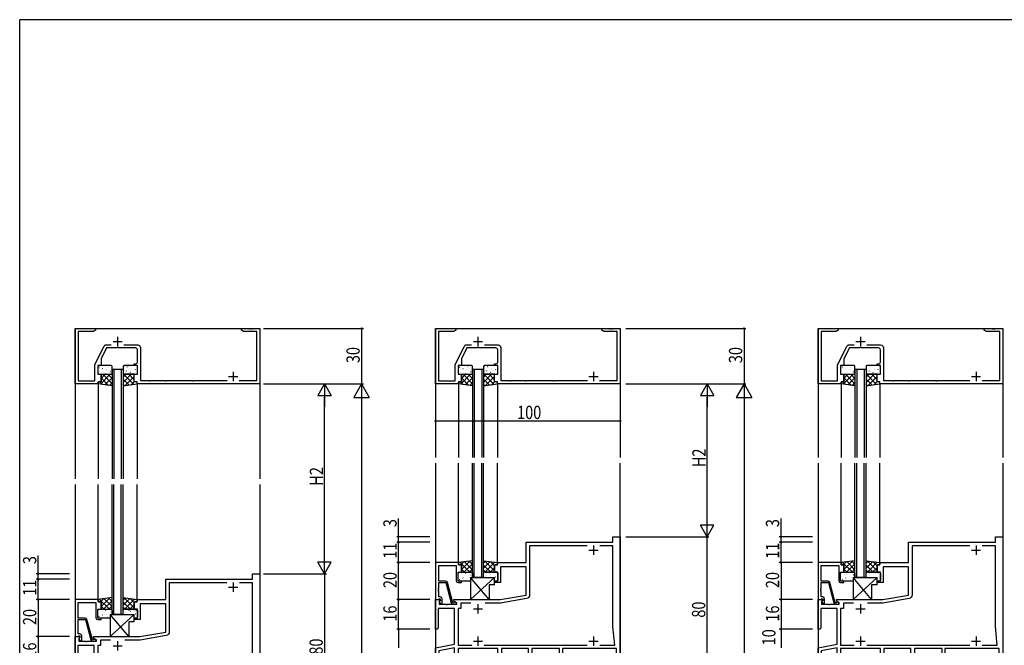
# Model space of a CAD drawing. Extents: x 0 to 1133, y 0 to 806.
# Drawn here: x 4 to 537, y 464 to 802 of the extents above; entities that cross this region are included whole.
import ezdxf

# ---------------------------------------------------------------- set-up
doc = ezdxf.new("R2010")
doc.units = 0
doc.layers.get('0').update_dxf_attribs({"linetype": 'CONTINUOUS'})
for name, color, linetype in [('YKK_11', 7, 'CONTINUOUS'), ('YKK_12', 2, 'CONTINUOUS'), ('YKK_13', 4, 'CONTINUOUS'), ('YKK_D', 6, 'CONTINUOUS'), ('YKK_ZWAK', 7, 'CONTINUOUS')]:
    doc.layers.add(name, color=color, linetype=linetype)
doc.styles.get("Standard").update_dxf_attribs({"font": 'ROMANS.SHX', "bigfont": 'EXTFONT.SHX'})

# ---------------------------------------------------------------- blocks, each defined once
blk = doc.blocks.new('A201')
at = {"layer": 'YKK_ZWAK', "color": 254, "linetype": 'Continuous'}
for p in [(571, 410), (21, 35)]:
    blk.add_line(p, (21, 410), dxfattribs=at)
blk = doc.blocks.new('2K-75608')
at = {"color": 2, "ltscale": 0.5}
for p, q in [((85.5, 75.3), (85.5, 70.3)), ((83, 72.8), (88, 72.8)), ((23, 43.5), (23, 38.5)), ((20.5, 41), (25.5, 41)), ((20.5, 23.5), (25.5, 23.5)), ((23, 26), (23, 21)), ((83, 23.5), (88, 23.5)), ((85.5, 26), (85.5, 21))]:
    blk.add_line(p, q, dxfattribs=at)
at = {"color": 0, "linetype": 'ByBlock', "ltscale": 0.5}
blk.add_lwpolyline([(100, 80), (100, 0), (98, 0), (98, 19.5), (68.7, 19.5), (68.7, 15), (65.1, 15), (65.1, 16.5), (67.2, 16.5), (67.2, 19.5), (52.2, 19.5), (52.2, 16.5), (54.7, 16.5), (54.7, 15), (52.2, 15), (52.2, 9), (54.7, 9), (54.7, 6.5), (53.7, 6.5), (53.7, 8), (52.2, 8), (52.2, 1), (53.7, 1), (53.7, 2.5), (54.7, 2.5), (54.7, 0), (33.5, 0), (33.5, 1.2), (32, 1.2), (32, 5.2), (33.75, 5.2), (33.75, 10), (32, 10), (32, 10.8), (32.75, 10.8, 0.414213), (33.75, 11.8), (33.75, 19.5), (28.46, 19.5), (28.27, 19.62), (27.73, 19.62), (27.54, 19.5), (27.46, 19.5), (27.27, 19.62), (26.73, 19.62), (26.54, 19.5), (23.67, 19.5), (23.48, 19.64), (22.52, 19.64), (22.33, 19.5), (12.25, 19.5), (12.25, 11.8, 0.414213), (13.25, 10.8), (14, 10.8), (14, 10), (12.25, 10), (12.25, 5.2), (14, 5.2), (14, 1.2), (12.5, 1.2), (12.5, 0), (10.32, 0), (10.32, 19.86), (1.8, 18.36), (1.8, 0.8), (1, 0), (0, 0), (0, 20), (10.32, 21.82), (10.32, 41.2), (1.5, 41.2), (1.5, 30.5), (1, 30), (0, 30), (0, 46), (2.48, 46), (2.64, 45.61), (1.93, 44.91), (1.93, 43.5), (5.54, 43.5), (5.73, 43.38), (6.27, 43.38), (6.46, 43.5), (11.5, 43.5), (11.5, 44.33), (10, 45.2), (10, 46), (35, 46), (49, 48.47), (49, 63.7), (35.25, 63.7), (35.25, 55.2), (32, 55.2), (32, 56), (33.75, 56), (33.75, 60.8), (32, 60.8), (32, 64.8), (33.5, 64.8), (33.5, 66), (49, 66), (49, 77), (96, 77), (96, 80)], format="xyb", close=True, dxfattribs=at)
blk.add_lwpolyline([(82.09, 75.07), (50.93, 75.07), (50.93, 48.53, -0.36397), (49.28, 46.56), (35.17, 44.07), (26.82, 44.07)], format="xyb", dxfattribs=at)
for points in [[(88.85, 21.43), (97, 21.43), (96, 31.5), (96, 75.07), (88.91, 75.07)], [(19.18, 44.07), (13.8, 44.07), (13.8, 41.2), (12.25, 41.2), (12.25, 21.43), (19.65, 21.43)], [(26.35, 21.43), (82.15, 21.43)], [(50.27, 1.93), (50.27, 19.5)]]:
    blk.add_lwpolyline(points, dxfattribs=at)
blk.add_lwpolyline([(50.27, 1.93), (50.27, 19.5), (35.68, 19.5), (35.68, 1.93)], close=True, dxfattribs=at)
blk = doc.blocks.new('2K-96001')
at = {"color": 2, "ltscale": 0.5}
for p, q in [((20.5, 23), (25.5, 23)), ((23, 25.5), (23, 20.5)), ((85.5, 6.5), (85.5, 1.5)), ((83, 4), (88, 4))]:
    blk.add_line(p, q, dxfattribs=at)
at = {"color": 0, "linetype": 'ByBlock', "ltscale": 0.5}
for points in [[(88.79, 1.8), (98.37, 1.8), (98.37, 28.37), (91.09, 28.37), (90, 29), (90, 30), (94.04, 30), (94.23, 29.88), (94.77, 29.88), (94.96, 30), (95.04, 30), (95.23, 29.88), (95.77, 29.88), (95.96, 30), (100, 30), (100, 0), (33.5, 0), (33.5, 1.2), (32, 1.2), (32, 5.2), (33.75, 5.2), (33.75, 10), (32, 10), (32, 10.8), (32.75, 10.8, 0.414213), (33.75, 11.8), (33.75, 18.5, 0.414213), (32.75, 19.5), (23.46, 19.5), (23.27, 19.62), (22.73, 19.62), (22.54, 19.5), (17, 19.5), (14, 13.5), (14, 10), (12.25, 10), (12.25, 5.2), (14, 5.2), (14, 1.2), (12.5, 1.2), (12.5, 0), (0, 0), (0, 30), (11, 30), (11, 29), (9.91, 28.37), (1.63, 28.37), (1.63, 1.63), (10.62, 1.63), (10.62, 10.39), (15.58, 20.3, -0.284069), (16.92, 21.13), (19.56, 21.13)], [(26.44, 21.13), (33.88, 21.13, -0.414213), (35.38, 19.63), (35.38, 1.8), (40.04, 1.8), (40.23, 1.68), (40.77, 1.68), (40.96, 1.8), (48.54, 1.8), (48.73, 1.68), (49.27, 1.68), (49.46, 1.8), (63.54, 1.8), (63.73, 1.68), (64.27, 1.68), (64.46, 1.8), (82.21, 1.8)]]:
    blk.add_lwpolyline(points, format="xyb", dxfattribs=at)
blk = doc.blocks.new('2K-96003')
at = {"color": 0, "linetype": 'ByBlock', "ltscale": 0.5}
blk.add_lwpolyline([(0, 22.5), (0, 2.5), (1.33, 2.5), (1.63, 2.8), (1.83, 3), (2.5, 3), (2.5, 2.08), (1.93, 1.5), (2.68, 0.2), (3.5, 0.2), (3.5, 3, 0.414213), (2.5, 4), (1.63, 4), (1.63, 6.89), (1.51, 7.08), (1.51, 7.62), (1.63, 7.81), (1.63, 7.89), (1.51, 8.08), (1.51, 8.62), (1.63, 8.81), (1.63, 11.7), (5.5, 11.7), (8.44, 0.74, 0.339454), (9.41, 0), (10.6, 0, 1.668416), (10.1, 0.93), (9.85, 0.8), (9.25, 0.8), (6.32, 11.76, 0.339454), (5.35, 12.5), (1.63, 12.5), (1.63, 20.87), (11.15, 20.87), (11.15, 12.7, 0.414213), (12.15, 11.7), (13.9, 11.7), (13.9, 12.5), (12.15, 12.5), (12.15, 17.3), (13.9, 17.3), (13.9, 21.3), (12.4, 21.3), (12.4, 22.5)], format="xyb", close=True, dxfattribs=at)

msp = doc.modelspace()

# ---------------------------------------------------------------- linework, layer by layer
at = {"layer": 'YKK_12'}
for p, q in [((34, 635), (134, 635)), ((34, 635), (34, 553.67)), ((134, 635), (134, 553.67)), ((229, 635), (229, 565.17)), ((229, 635), (329, 635)), ((329, 635), (329, 565.17)), ((436, 635), (436, 565.17)), ((436, 635), (536, 635)), ((536, 635), (536, 565.17)), ((54, 613), (54, 553.67)), ((55, 613), (55, 553.67)), ((59, 613), (59, 553.67)), ((60, 613), (60, 553.67)), ((249, 613), (249, 565.17)), ((250, 613), (250, 565.17)), ((254, 613), (254, 565.17)), ((255, 613), (255, 565.17)), ((456, 613), (456, 565.17)), ((457, 613), (457, 565.17)), ((461, 613), (461, 565.17)), ((462, 613), (462, 565.17)), ((46.5, 605.2), (46.5, 553.67)), ((67.5, 605.2), (67.5, 553.67)), ((241.5, 605.2), (241.5, 565.17)), ((262.5, 605.2), (262.5, 565.17)), ((448.5, 605.2), (448.5, 565.17)), ((469.5, 605.2), (469.5, 565.17)), ((229, 562.17), (229, 331.17)), ((241.5, 508.14), (241.5, 562.17)), ((249, 500.34), (249, 562.17)), ((250, 500.34), (250, 562.17)), ((254, 500.34), (254, 562.17)), ((255, 500.34), (255, 562.17)), ((262.5, 508.14), (262.5, 562.17)), ((329, 427.34), (329, 562.17)), ((436, 562.17), (436, 361.17)), ((448.5, 508.14), (448.5, 562.17)), ((456, 500.34), (456, 562.17)), ((457, 500.34), (457, 562.17)), ((461, 500.34), (461, 562.17)), ((462, 500.34), (462, 562.17)), ((469.5, 508.14), (469.5, 562.17)), ((536, 562.17), (536, 361.17)), ((34, 550.67), (34, 351.17)), ((46.5, 488.14), (46.5, 550.67)), ((54, 480.34), (54, 550.67)), ((55, 480.34), (55, 550.67)), ((59, 480.34), (59, 550.67)), ((60, 480.34), (60, 550.67)), ((67.5, 488.14), (67.5, 550.67)), ((134, 550.67), (134, 351.17))]:
    msp.add_line(p, q, dxfattribs=at)
at = {"layer": 'YKK_12', "linetype": 'Continuous'}
for p, q in [((54, 613), (60, 613)), ((249, 613), (255, 613)), ((456, 613), (462, 613)), ((255, 500.34), (249, 500.34)), ((462, 500.34), (456, 500.34)), ((60, 480.34), (54, 480.34))]:
    msp.add_line(p, q, dxfattribs=at)
at = {"layer": 'YKK_13'}
for p, q in [((46.25, 614.5), (46.25, 610.7)), ((53.5, 615), (46.75, 615)), ((46.87, 614.03), (46.91, 614.05)), ((47.12, 614.11), (47.17, 614.2)), ((47.38, 613.42), (47.38, 613.43)), ((48.89, 613.3), (48.94, 613.32)), ((50.97, 612.86), (51.01, 612.89)), ((51.37, 613.86), (51.38, 613.87)), ((51.56, 614.75), (51.6, 614.78)), ((54, 610.7), (54, 614.5)), ((60, 614.5), (60, 610.7)), ((60.41, 614.62), (60.45, 614.64)), ((67.25, 615), (60.5, 615)), ((62.04, 614.37), (62.09, 614.46)), ((62.43, 613.88), (62.47, 613.9)), ((63.15, 614.98), (63.16, 614.98)), ((64.51, 613.45), (64.55, 613.47)), ((64.97, 612.99), (64.98, 613)), ((67.18, 614.9), (67.22, 614.93)), ((67.75, 610.7), (67.75, 614.5)), ((241.25, 614.5), (241.25, 610.7)), ((248.5, 615), (241.75, 615)), ((241.87, 614.03), (241.91, 614.05)), ((242.12, 614.11), (242.17, 614.2)), ((242.38, 613.42), (242.38, 613.43)), ((243.89, 613.3), (243.94, 613.32)), ((245.97, 612.86), (246.01, 612.89)), ((246.37, 613.86), (246.38, 613.87)), ((246.56, 614.75), (246.6, 614.78)), ((249, 610.7), (249, 614.5)), ((255, 614.5), (255, 610.7)), ((255.41, 614.62), (255.45, 614.64)), ((262.25, 615), (255.5, 615)), ((257.04, 614.37), (257.09, 614.46)), ((257.43, 613.88), (257.47, 613.9)), ((258.15, 614.98), (258.16, 614.98)), ((259.51, 613.45), (259.55, 613.47)), ((259.97, 612.99), (259.98, 613)), ((262.18, 614.9), (262.22, 614.93)), ((262.75, 610.7), (262.75, 614.5)), ((448.25, 614.5), (448.25, 610.7)), ((455.5, 615), (448.75, 615)), ((448.87, 614.03), (448.91, 614.05)), ((449.12, 614.11), (449.17, 614.2)), ((449.38, 613.42), (449.38, 613.43)), ((450.89, 613.3), (450.94, 613.32)), ((452.97, 612.86), (453.01, 612.89)), ((453.37, 613.86), (453.38, 613.87)), ((453.56, 614.75), (453.6, 614.78)), ((456, 610.7), (456, 614.5)), ((462, 614.5), (462, 610.7)), ((462.41, 614.62), (462.45, 614.64)), ((469.25, 615), (462.5, 615)), ((464.04, 614.37), (464.09, 614.46)), ((464.43, 613.88), (464.47, 613.9)), ((465.15, 614.98), (465.16, 614.98)), ((466.51, 613.45), (466.55, 613.47)), ((466.97, 612.99), (466.98, 613)), ((469.18, 614.9), (469.22, 614.93)), ((469.75, 610.7), (469.75, 614.5)), ((46.25, 611.85), (46.27, 611.86)), ((46.75, 610.2), (53.1, 610.2)), ((47.66, 604.84), (53.02, 610.2)), ((48, 610.2), (53.6, 610.2)), ((48, 606.5), (48, 610.2)), ((48, 608), (50.2, 610.2)), ((52.1, 604.21), (48, 608.31)), ((48.3, 611.41), (48.34, 611.43)), ((54, 605.14), (48.94, 610.2)), ((49.16, 611.4), (49.17, 611.41)), ((50.14, 604.49), (54, 608.35)), ((50.33, 610.67), (50.37, 610.7)), ((54, 607.97), (51.77, 610.2)), ((52.4, 610.24), (52.45, 610.26)), ((52.99, 612.13), (53.04, 612.15)), ((53.08, 611.39), (53.12, 611.47)), ((53.19, 611.88), (53.2, 611.89)), ((54, 610.7), (54, 603.94)), ((60, 610.7), (60, 603.94)), ((65.7, 604.75), (60, 610.45)), ((60, 608.69), (61.51, 610.2)), ((60, 605.86), (64.34, 610.2)), ((63.23, 604.4), (60, 607.62)), ((66, 610.2), (60.4, 610.2)), ((60.53, 611.52), (60.58, 611.6)), ((60.9, 610.2), (67.25, 610.2)), ((60.95, 612.51), (60.95, 612.52)), ((61.06, 604.09), (66, 609.03)), ((61.84, 611.99), (61.88, 612.01)), ((63, 610.79), (63.01, 610.8)), ((66, 607.28), (63.08, 610.2)), ((63.86, 611.25), (63.91, 611.28)), ((66, 610.11), (65.91, 610.2)), ((65.94, 610.82), (65.98, 610.85)), ((66, 606.5), (66, 610.2)), ((66.53, 612.71), (66.58, 612.74)), ((66.76, 610.97), (66.77, 610.98)), ((241.25, 611.85), (241.27, 611.86)), ((241.75, 610.2), (248.1, 610.2)), ((242.66, 604.84), (248.02, 610.2)), ((243, 608), (245.2, 610.2)), ((243, 610.2), (248.6, 610.2)), ((243, 606.5), (243, 610.2)), ((247.1, 604.21), (243, 608.31)), ((243.3, 611.41), (243.34, 611.43)), ((249, 605.14), (243.94, 610.2)), ((244.16, 611.4), (244.17, 611.41)), ((245.14, 604.49), (249, 608.35)), ((245.33, 610.67), (245.37, 610.7)), ((249, 607.97), (246.77, 610.2)), ((247.4, 610.24), (247.45, 610.26)), ((247.99, 612.13), (248.04, 612.15)), ((248.08, 611.39), (248.12, 611.47)), ((248.19, 611.88), (248.2, 611.89)), ((249, 610.7), (249, 603.94)), ((255, 610.7), (255, 603.94)), ((260.7, 604.75), (255, 610.45)), ((255, 605.86), (259.34, 610.2)), ((255, 608.69), (256.51, 610.2)), ((258.23, 604.4), (255, 607.62)), ((261, 610.2), (255.4, 610.2)), ((255.53, 611.52), (255.58, 611.6)), ((255.9, 610.2), (262.25, 610.2)), ((255.95, 612.51), (255.95, 612.52)), ((256.06, 604.09), (261, 609.03)), ((256.84, 611.99), (256.88, 612.01)), ((258, 610.79), (258.01, 610.8)), ((261, 607.28), (258.08, 610.2)), ((258.86, 611.25), (258.91, 611.28)), ((261, 610.11), (260.91, 610.2)), ((260.94, 610.82), (260.98, 610.85)), ((261, 606.5), (261, 610.2)), ((261.53, 612.71), (261.58, 612.74)), ((261.76, 610.97), (261.77, 610.98)), ((448.25, 611.85), (448.27, 611.86)), ((448.75, 610.2), (455.1, 610.2)), ((449.66, 604.84), (455.02, 610.2)), ((450, 610.2), (455.6, 610.2)), ((450, 608), (452.2, 610.2)), ((450, 606.5), (450, 610.2)), ((454.1, 604.21), (450, 608.31)), ((450.3, 611.41), (450.34, 611.43)), ((456, 605.14), (450.94, 610.2)), ((451.16, 611.4), (451.17, 611.41)), ((452.14, 604.49), (456, 608.35)), ((452.33, 610.67), (452.37, 610.7)), ((456, 607.97), (453.77, 610.2)), ((454.4, 610.24), (454.45, 610.26)), ((454.99, 612.13), (455.04, 612.15)), ((455.08, 611.39), (455.12, 611.47)), ((455.19, 611.88), (455.2, 611.89)), ((456, 610.7), (456, 603.94)), ((462, 610.7), (462, 603.94)), ((467.7, 604.75), (462, 610.45)), ((462, 608.69), (463.51, 610.2)), ((462, 605.86), (466.34, 610.2)), ((465.23, 604.4), (462, 607.62)), ((468, 610.2), (462.4, 610.2)), ((462.53, 611.52), (462.58, 611.6)), ((462.9, 610.2), (469.25, 610.2)), ((462.95, 612.51), (462.95, 612.52)), ((463.06, 604.09), (468, 609.03)), ((463.84, 611.99), (463.88, 612.01)), ((465, 610.79), (465.01, 610.8)), ((468, 607.28), (465.08, 610.2)), ((465.86, 611.25), (465.91, 611.28)), ((468, 610.11), (467.91, 610.2)), ((467.94, 610.82), (467.98, 610.85)), ((468, 606.5), (468, 610.2)), ((468.53, 612.71), (468.58, 612.74)), ((468.76, 610.97), (468.77, 610.98)), ((46.5, 605), (46.5, 605.9)), ((54, 603.94), (46.5, 605)), ((46.8, 606.2), (47.7, 606.2)), ((48.81, 604.68), (47.28, 606.2)), ((52.62, 604.14), (54, 605.52)), ((60, 603.94), (67.5, 605)), ((60.75, 604.05), (60, 604.79)), ((64.35, 604.56), (66.09, 606.29)), ((67.2, 606.2), (66.3, 606.2)), ((67.5, 605.78), (67.08, 606.2)), ((67.5, 605), (67.5, 605.9)), ((241.5, 605), (241.5, 605.9)), ((249, 603.94), (241.5, 605)), ((241.8, 606.2), (242.7, 606.2)), ((243.81, 604.68), (242.28, 606.2)), ((247.62, 604.14), (249, 605.52)), ((255, 603.94), (262.5, 605)), ((255.75, 604.05), (255, 604.79)), ((259.35, 604.56), (261.09, 606.29)), ((262.2, 606.2), (261.3, 606.2)), ((262.5, 605.78), (262.08, 606.2)), ((262.5, 605), (262.5, 605.9)), ((448.5, 605), (448.5, 605.9)), ((456, 603.94), (448.5, 605)), ((448.8, 606.2), (449.7, 606.2)), ((450.81, 604.68), (449.28, 606.2)), ((454.62, 604.14), (456, 605.52)), ((462, 603.94), (469.5, 605)), ((462.75, 604.05), (462, 604.79)), ((466.35, 604.56), (468.09, 606.29)), ((469.2, 606.2), (468.3, 606.2)), ((469.5, 605.78), (469.08, 606.2)), ((469.5, 605), (469.5, 605.9)), ((249, 509.4), (241.5, 508.34)), ((241.5, 508.34), (241.5, 507.44)), ((241.8, 507.14), (242.7, 507.14)), ((247.58, 503.14), (242.27, 508.45)), ((242.73, 507.14), (244.33, 508.74)), ((243, 504.58), (247.62, 509.2)), ((243, 506.84), (243, 503.14)), ((244.39, 503.14), (249, 507.75)), ((249, 504.54), (244.75, 508.8)), ((249, 507.37), (247.23, 509.15)), ((249, 502.64), (249, 509.4)), ((255, 509.4), (262.5, 508.34)), ((255.01, 502.73), (255, 509.4)), ((255, 508.1), (256.14, 509.24)), ((258.89, 503.14), (255, 507.03)), ((255.01, 505.27), (258.62, 508.89)), ((261, 503.86), (255.54, 509.32)), ((255.7, 503.14), (261.1, 508.54)), ((261, 506.69), (258.83, 508.86)), ((261, 506.84), (261, 503.14)), ((262.2, 507.14), (261.3, 507.14)), ((262.5, 508.01), (262.12, 508.39)), ((262.5, 508.34), (262.5, 507.44)), ((456, 509.4), (448.5, 508.34)), ((448.5, 508.34), (448.5, 507.44)), ((448.8, 507.14), (449.7, 507.14)), ((454.58, 503.14), (449.27, 508.45)), ((449.73, 507.14), (451.33, 508.74)), ((450, 504.58), (454.62, 509.2)), ((450, 506.84), (450, 503.14)), ((451.39, 503.14), (456, 507.75)), ((456, 504.54), (451.75, 508.8)), ((456, 507.37), (454.23, 509.15)), ((456, 502.64), (456, 509.4)), ((462, 509.4), (469.5, 508.34)), ((462.01, 502.73), (462, 509.4)), ((462, 508.1), (463.14, 509.24)), ((465.89, 503.14), (462, 507.03)), ((462.01, 505.27), (465.62, 508.89)), ((468, 503.86), (462.54, 509.32)), ((462.7, 503.14), (468.1, 508.54)), ((468, 506.69), (465.83, 508.86)), ((468, 506.84), (468, 503.14)), ((469.2, 507.14), (468.3, 507.14)), ((469.5, 508.01), (469.12, 508.39)), ((469.5, 508.34), (469.5, 507.44)), ((241.25, 498.84), (241.25, 502.64)), ((241.25, 501.49), (241.27, 501.48)), ((241.75, 503.14), (248.1, 503.14)), ((244.75, 503.14), (243, 504.89)), ((243, 503.14), (248.6, 503.14)), ((243.3, 501.93), (243.35, 501.91)), ((244.16, 501.94), (244.17, 501.93)), ((245.33, 502.67), (245.37, 502.64)), ((247.22, 503.14), (249, 504.92)), ((247.4, 503.1), (247.45, 503.08)), ((247.99, 501.21), (248.04, 501.19)), ((248.08, 501.95), (248.12, 501.87)), ((248.19, 501.46), (248.2, 501.45)), ((249, 502.64), (249, 500.34)), ((255, 500.34), (255, 502.64)), ((256.06, 503.14), (255.01, 504.19)), ((261, 503.14), (255.4, 503.14)), ((255.54, 501.82), (255.58, 501.74)), ((255.9, 503.14), (262.25, 503.14)), ((256.84, 501.35), (256.88, 501.33)), ((258, 502.55), (258.01, 502.54)), ((258.53, 503.14), (261, 505.61)), ((258.87, 502.09), (258.91, 502.06)), ((260.94, 502.52), (260.99, 502.49)), ((261.76, 502.37), (261.77, 502.36)), ((262.75, 502.64), (262.75, 498.84)), ((448.25, 498.84), (448.25, 502.64)), ((448.25, 501.49), (448.27, 501.48)), ((448.75, 503.14), (455.1, 503.14)), ((451.75, 503.14), (450, 504.89)), ((450, 503.14), (455.6, 503.14)), ((450.3, 501.93), (450.35, 501.91)), ((451.16, 501.94), (451.17, 501.93)), ((452.33, 502.67), (452.37, 502.64)), ((454.22, 503.14), (456, 504.92)), ((454.4, 503.1), (454.45, 503.08)), ((454.99, 501.21), (455.04, 501.19)), ((455.08, 501.95), (455.12, 501.87)), ((455.19, 501.46), (455.2, 501.45)), ((456, 502.64), (456, 500.34)), ((462, 500.34), (462, 502.64)), ((463.06, 503.14), (462.01, 504.19)), ((468, 503.14), (462.4, 503.14)), ((462.54, 501.82), (462.58, 501.74)), ((462.9, 503.14), (469.25, 503.14)), ((463.84, 501.35), (463.88, 501.33)), ((465, 502.55), (465.01, 502.54)), ((465.53, 503.14), (468, 505.61)), ((465.87, 502.09), (465.91, 502.06)), ((467.94, 502.52), (467.99, 502.49)), ((468.76, 502.37), (468.77, 502.36)), ((469.75, 502.64), (469.75, 498.84)), ((248, 498.34), (241.75, 498.34)), ((241.87, 499.31), (241.91, 499.29)), ((242.13, 499.23), (242.17, 499.14)), ((242.38, 499.92), (242.39, 499.91)), ((243.89, 500.04), (243.94, 500.02)), ((245.97, 500.48), (246.01, 500.45)), ((246.37, 499.48), (246.38, 499.47)), ((246.56, 498.59), (246.61, 498.56)), ((248.01, 500.34), (248.01, 488.34)), ((258.01, 488.34), (248.01, 500.34)), ((248.01, 488.34), (261.01, 500.34)), ((248.01, 500.34), (261.01, 500.34)), ((255.95, 500.83), (255.95, 500.82)), ((261.01, 496.34), (258.01, 496.34)), ((258.01, 496.34), (258.01, 488.34)), ((259.98, 500.35), (259.98, 500.34)), ((262.25, 498.34), (261, 498.34)), ((261.01, 496.34), (261.01, 500.34)), ((261.53, 500.63), (261.58, 500.6)), ((262.18, 498.44), (262.22, 498.41)), ((455, 498.34), (448.75, 498.34)), ((448.87, 499.31), (448.91, 499.29)), ((449.13, 499.23), (449.17, 499.14)), ((449.38, 499.92), (449.39, 499.91)), ((450.89, 500.04), (450.94, 500.02)), ((452.97, 500.48), (453.01, 500.45)), ((453.37, 499.48), (453.38, 499.47)), ((453.56, 498.59), (453.61, 498.56)), ((455.01, 500.34), (455.01, 488.34)), ((455.01, 488.34), (468.01, 500.34)), ((465.01, 488.34), (455.01, 500.34)), ((455.01, 500.34), (468.01, 500.34)), ((462.95, 500.83), (462.95, 500.82)), ((468.01, 496.34), (465.01, 496.34)), ((465.01, 496.34), (465.01, 488.34)), ((466.98, 500.35), (466.98, 500.34)), ((469.25, 498.34), (468, 498.34)), ((468.01, 496.34), (468.01, 500.34)), ((468.53, 500.63), (468.58, 500.6)), ((469.18, 498.44), (469.22, 498.41)), ((54, 489.4), (46.5, 488.34)), ((46.5, 488.34), (46.5, 487.44)), ((46.8, 487.14), (47.7, 487.14)), ((52.58, 483.14), (47.27, 488.45)), ((47.73, 487.14), (49.33, 488.74)), ((48, 484.58), (52.62, 489.2)), ((48, 486.84), (48, 483.14)), ((49.75, 483.14), (48, 484.89)), ((49.39, 483.14), (54, 487.75)), ((54, 484.54), (49.75, 488.8)), ((52.22, 483.14), (54, 484.92)), ((54, 487.37), (52.23, 489.15)), ((54, 482.64), (54, 489.4)), ((60.01, 482.73), (60, 489.4)), ((60, 489.4), (67.5, 488.34)), ((60, 488.1), (61.14, 489.24)), ((63.89, 483.14), (60, 487.03)), ((60.01, 485.27), (63.62, 488.89)), ((66, 483.86), (60.54, 489.32)), ((60.7, 483.14), (66.1, 488.54)), ((63.53, 483.14), (66, 485.61)), ((66, 486.69), (63.83, 488.86)), ((66, 486.84), (66, 483.14)), ((67.2, 487.14), (66.3, 487.14)), ((67.5, 488.01), (67.12, 488.39)), ((67.5, 488.34), (67.5, 487.44)), ((248.01, 488.34), (258.01, 488.34)), ((455.01, 488.34), (465.01, 488.34)), ((46.25, 478.84), (46.25, 482.64)), ((46.25, 481.49), (46.27, 481.48)), ((46.75, 483.14), (53.1, 483.14)), ((47.38, 479.92), (47.39, 479.91)), ((48, 483.14), (53.6, 483.14)), ((48.3, 481.93), (48.35, 481.91)), ((48.89, 480.04), (48.94, 480.02)), ((49.16, 481.94), (49.17, 481.93)), ((50.33, 482.67), (50.37, 482.64)), ((50.97, 480.48), (51.01, 480.45)), ((52.4, 483.1), (52.45, 483.08)), ((52.99, 481.21), (53.04, 481.19)), ((53.01, 480.34), (53.01, 468.34)), ((53.01, 480.34), (66.01, 480.34)), ((53.01, 468.34), (66.01, 480.34)), ((63.01, 468.34), (53.01, 480.34)), ((53.08, 481.95), (53.12, 481.87)), ((53.19, 481.46), (53.2, 481.45)), ((54, 482.64), (54, 480.34)), ((60, 480.34), (60, 482.64)), ((61.06, 483.14), (60.01, 484.19)), ((66, 483.14), (60.4, 483.14)), ((60.54, 481.82), (60.58, 481.74)), ((60.9, 483.14), (67.25, 483.14)), ((60.95, 480.83), (60.95, 480.82)), ((61.84, 481.35), (61.88, 481.33)), ((63, 482.55), (63.01, 482.54)), ((63.87, 482.09), (63.91, 482.06)), ((64.98, 480.35), (64.98, 480.34)), ((65.94, 482.52), (65.99, 482.49)), ((66.01, 476.34), (66.01, 480.34)), ((66.53, 480.63), (66.58, 480.6)), ((66.76, 482.37), (66.77, 482.36)), ((67.75, 482.64), (67.75, 478.84)), ((53, 478.34), (46.75, 478.34)), ((46.87, 479.31), (46.91, 479.29)), ((47.13, 479.23), (47.17, 479.14)), ((51.37, 479.48), (51.38, 479.47)), ((51.56, 478.59), (51.61, 478.56)), ((63.01, 476.34), (63.01, 468.34)), ((66.01, 476.34), (63.01, 476.34)), ((67.25, 478.34), (66, 478.34)), ((67.18, 478.44), (67.22, 478.41)), ((53.01, 468.34), (63.01, 468.34))]:
    msp.add_line(p, q, dxfattribs=at)
for centre, radius, start, end in [((46.75, 614.5), 0.5, 90, 180), ((53.5, 614.5), 0.5, 0, 90), ((60.5, 614.5), 0.5, 90, 180), ((67.25, 614.5), 0.5, 0, 90), ((241.75, 614.5), 0.5, 90, 180), ((248.5, 614.5), 0.5, 0, 90), ((255.5, 614.5), 0.5, 90, 180), ((262.25, 614.5), 0.5, 0, 90), ((448.75, 614.5), 0.5, 90, 180), ((455.5, 614.5), 0.5, 0, 90), ((462.5, 614.5), 0.5, 90, 180), ((469.25, 614.5), 0.5, 0, 90), ((46.75, 610.7), 0.5, 180, 270), ((53.5, 610.7), 0.5, 270, 0), ((60.5, 610.7), 0.5, 180, 270), ((67.25, 610.7), 0.5, 270, 0), ((241.75, 610.7), 0.5, 180, 270), ((248.5, 610.7), 0.5, 270, 0), ((255.5, 610.7), 0.5, 180, 270), ((262.25, 610.7), 0.5, 270, 0), ((448.75, 610.7), 0.5, 180, 270), ((455.5, 610.7), 0.5, 270, 0), ((462.5, 610.7), 0.5, 180, 270), ((469.25, 610.7), 0.5, 270, 0), ((46.8, 605.9), 0.3, 90, 180), ((47.7, 606.5), 0.3, 270, 0), ((66.3, 606.5), 0.3, 180, 270), ((67.2, 605.9), 0.3, 0, 90), ((241.8, 605.9), 0.3, 90, 180), ((242.7, 606.5), 0.3, 270, 0), ((261.3, 606.5), 0.3, 180, 270), ((262.2, 605.9), 0.3, 0, 90), ((448.8, 605.9), 0.3, 90, 180), ((449.7, 606.5), 0.3, 270, 0), ((468.3, 606.5), 0.3, 180, 270), ((469.2, 605.9), 0.3, 0, 90), ((241.8, 507.44), 0.3, 180, 270), ((242.7, 506.84), 0.3, 0, 90), ((261.3, 506.84), 0.3, 90, 180), ((262.2, 507.44), 0.3, 270, 0), ((448.8, 507.44), 0.3, 180, 270), ((449.7, 506.84), 0.3, 0, 90), ((468.3, 506.84), 0.3, 90, 180), ((469.2, 507.44), 0.3, 270, 0), ((241.75, 502.64), 0.5, 90, 180), ((248.5, 502.64), 0.5, 0, 90), ((255.5, 502.64), 0.5, 90, 180), ((262.25, 502.64), 0.5, 0, 90), ((448.75, 502.64), 0.5, 90, 180), ((455.5, 502.64), 0.5, 0, 90), ((462.5, 502.64), 0.5, 90, 180), ((469.25, 502.64), 0.5, 0, 90), ((241.75, 498.84), 0.5, 180, 270), ((262.25, 498.84), 0.5, 270, 0), ((448.75, 498.84), 0.5, 180, 270), ((469.25, 498.84), 0.5, 270, 0), ((46.8, 487.44), 0.3, 180, 270), ((47.7, 486.84), 0.3, 0, 90), ((66.3, 486.84), 0.3, 90, 180), ((67.2, 487.44), 0.3, 270, 0), ((46.75, 482.64), 0.5, 90, 180), ((53.5, 482.64), 0.5, 0, 90), ((60.5, 482.64), 0.5, 90, 180), ((67.25, 482.64), 0.5, 0, 90), ((46.75, 478.84), 0.5, 180, 270), ((67.25, 478.84), 0.5, 270, 0)]:
    msp.add_arc(centre, radius, start, end, dxfattribs=at)
at = {"layer": 'YKK_D'}
for p, q in [((136, 635), (190, 635)), ((189, 635), (189, 605)), ((332, 635), (397, 635)), ((396, 635), (396, 605)), ((136, 605), (190, 605)), ((136, 605), (170, 605)), ((136, 605), (190, 605)), ((169, 605), (165.4, 598.76)), ((169, 605), (169, 592.53)), ((169, 605), (172.6, 598.76)), ((189, 605), (184.8, 597.73)), ((189, 605), (189, 590.45)), ((189, 605), (193.2, 597.73)), ((332, 605), (397, 605)), ((332, 605), (377, 605)), ((332, 605), (397, 605)), ((376, 605), (372.4, 598.76)), ((376, 605), (376, 592.53)), ((376, 605), (379.6, 598.76)), ((396, 605), (391.8, 597.73)), ((396, 605), (400.2, 597.73)), ((396, 605), (396, 590.45)), ((165.4, 598.76), (172.6, 598.76)), ((169, 509.54), (169, 597.8)), ((184.8, 597.73), (193.2, 597.73)), ((372.4, 598.76), (379.6, 598.76)), ((376, 529.54), (376, 597.8)), ((391.8, 597.73), (400.2, 597.73)), ((189, 596.6), (189, 163.4)), ((396, 596.6), (396, 163.4)), ((229, 585), (329, 585)), ((376, 522.34), (376, 534.81)), ((209, 522.34), (209, 532.26)), ((376, 522.34), (372.4, 528.57)), ((379.6, 528.57), (372.4, 528.57)), ((376, 522.34), (379.6, 528.57)), ((416, 522.34), (416, 532.26)), ((226, 522.34), (208, 522.34)), ((209, 519.34), (209, 522.34)), ((332, 522.34), (377, 522.34)), ((332, 522.34), (377, 522.34)), ((376, 442.34), (376, 522.34)), ((433, 522.34), (415, 522.34)), ((416, 519.34), (416, 522.34)), ((226, 519.34), (208, 519.34)), ((226, 519.34), (208, 519.34)), ((209, 508.34), (209, 519.34)), ((433, 519.34), (415, 519.34)), ((433, 519.34), (415, 519.34)), ((416, 508.34), (416, 519.34)), ((14, 502.34), (14, 512.26)), ((169, 502.34), (169, 514.81)), ((172.6, 508.57), (165.4, 508.57)), ((169, 502.34), (165.4, 508.57)), ((169, 502.34), (172.6, 508.57)), ((226, 508.34), (208, 508.34)), ((226, 508.34), (208, 508.34)), ((209, 488.34), (209, 508.34)), ((433, 508.34), (415, 508.34)), ((433, 508.34), (415, 508.34)), ((416, 508.34), (416, 488.34)), ((31, 502.34), (13, 502.34)), ((14, 499.34), (14, 502.34)), ((136, 502.34), (170, 502.34)), ((136, 502.34), (170, 502.34)), ((169, 502.34), (169, 422.34)), ((31, 499.34), (13, 499.34)), ((31, 499.34), (13, 499.34)), ((14, 488.34), (14, 499.34)), ((31, 488.34), (13, 488.34)), ((31, 488.34), (13, 488.34)), ((14, 488.34), (14, 468.34)), ((226, 488.34), (208, 488.34)), ((226, 488.34), (208, 488.34)), ((209, 472.34), (209, 488.34)), ((433, 488.34), (415, 488.34)), ((433, 488.34), (415, 488.34)), ((416, 488.34), (416, 472.34)), ((226, 472.34), (208, 472.34)), ((226, 472.34), (208, 472.34)), ((209, 472.34), (209, 462.34)), ((433, 472.34), (415, 472.34)), ((433, 472.34), (415, 472.34)), ((416, 472.34), (416, 462.34)), ((31, 468.34), (13, 468.34)), ((31, 468.34), (13, 468.34)), ((14, 468.34), (14, 452.34))]:
    msp.add_line(p, q, dxfattribs=at)
at = {"layer": 'YKK_D', "linetype": 'ByBlock', "const_width": 1.02}
for points in [[(189, 634.87, 1), (189, 635.13, 1)], [(229.13, 585, 1), (228.87, 585, 1)], [(328.87, 585, 1), (329.13, 585, 1)], [(209, 522.21, 1), (209, 522.46, 1)], [(416, 522.21, 1), (416, 522.46, 1)], [(209, 519.46, 1), (209, 519.21, 1)], [(209, 519.21, 1), (209, 519.46, 1)], [(416, 519.46, 1), (416, 519.21, 1)], [(416, 519.21, 1), (416, 519.46, 1)], [(209, 508.46, 1), (209, 508.21, 1)], [(209, 508.21, 1), (209, 508.46, 1)], [(416, 508.21, 1), (416, 508.46, 1)], [(416, 508.46, 1), (416, 508.21, 1)], [(14, 502.21, 1), (14, 502.46, 1)], [(14, 499.21, 1), (14, 499.46, 1)], [(14, 499.46, 1), (14, 499.21, 1)], [(14, 488.46, 1), (14, 488.21, 1)], [(14, 488.21, 1), (14, 488.46, 1)], [(209, 488.21, 1), (209, 488.46, 1)], [(209, 488.46, 1), (209, 488.21, 1)], [(416, 488.21, 1), (416, 488.46, 1)], [(416, 488.46, 1), (416, 488.21, 1)], [(14, 468.21, 1), (14, 468.46, 1)], [(14, 468.46, 1), (14, 468.21, 1)], [(209, 472.21, 1), (209, 472.46, 1)], [(209, 472.46, 1), (209, 472.21, 1)], [(416, 472.46, 1), (416, 472.21, 1)], [(416, 472.21, 1), (416, 472.46, 1)]]:
    msp.add_lwpolyline(points, format="xyb", close=True, dxfattribs=at)
at = {"layer": 'YKK_D', "linetype": 'ByBlock', "const_width": 1.02, "elevation": 0}
msp.add_lwpolyline([(396, 634.87, 1), (396, 635.13, 1)], format="xyb", close=True, dxfattribs=at)

# ---------------------------------------------------------------- block references
at = {"layer": 'YKK_11', "rotation": 3.52525556e-08}
for p in [(34, 605), (229, 605), (436, 605)]:
    msp.add_blockref('2K-96001', p, dxfattribs=at)
at = {"layer": 'YKK_11'}
for name, p in [('2K-75608', (229, 442.34)), ('2K-75608', (436, 442.34)), ('2K-96003', (229.1, 485.84)), ('2K-96003', (436.1, 485.84)), ('2K-75608', (34, 422.34)), ('2K-96003', (34.1, 465.84))]:
    msp.add_blockref(name, p, dxfattribs=at)
at = {"layer": 'YKK_ZWAK', "xscale": 2, "yscale": 2, "zscale": 2}
msp.add_blockref('A201', (-38, -18), dxfattribs=at)

# ---------------------------------------------------------------- texts
at = {"layer": 'YKK_D', "width": 0.8}
for s, p in [('30', (188, 616.24)), ('30', (395, 616.24)), ('H2', (375.2, 559.96)), ('H2', (168.2, 549.96)), ('3', (208, 527.52)), ('3', (415, 527.52)), ('11', (208, 510.46)), ('11', (415, 510.46)), ('3', (13, 507.52)), ('20', (208, 494.56)), ('20', (415, 494.56)), ('11', (13, 490.46)), ('80', (375, 478.58)), ('20', (13, 474.56)), ('16', (208, 476.43)), ('16', (415, 476.43)), ('10', (413, 463.61)), ('16', (13, 456.43)), ('80', (168, 458.58))]:
    msp.add_text(s, height=7.2, rotation=90, dxfattribs=at).set_placement(p)
msp.add_text('100', height=7.2, dxfattribs=at).set_placement((273.17, 586))

doc.saveas('drawing.dxf')
